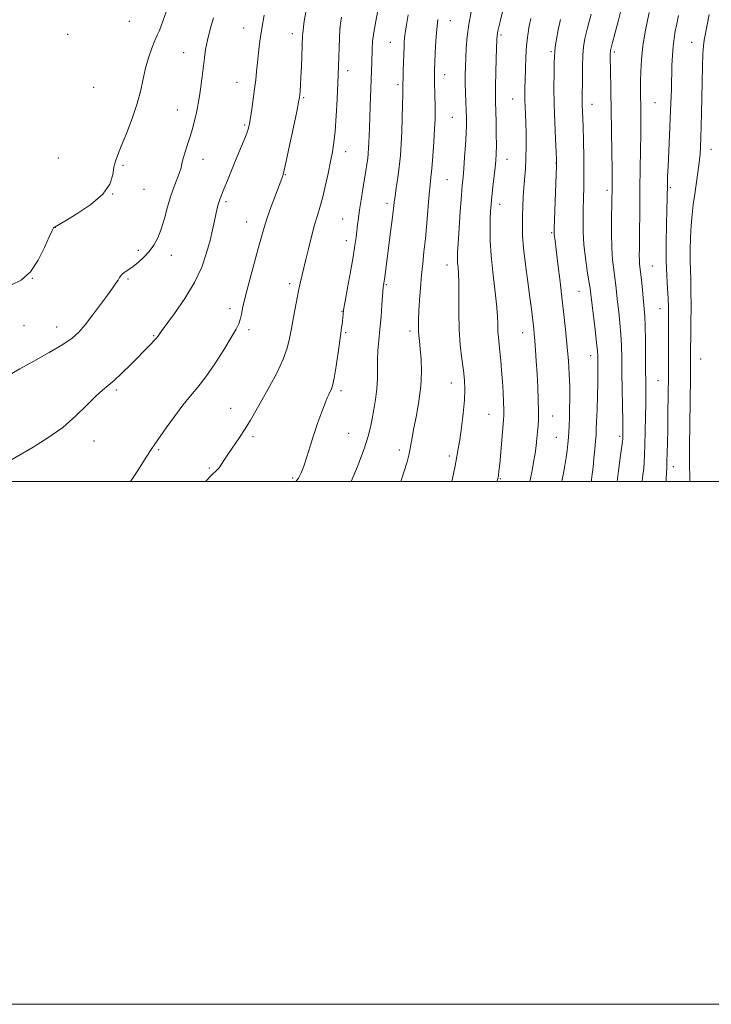
# Model space of a CAD drawing. Extents: x 2159800 to 2162700, y 349800 to 352700.
# Drawn here: x 2161656 to 2161921, y 349800 to 350177 of the extents above; entities that cross this region are included whole.
import ezdxf

# ---------------------------------------------------------------- set-up
doc = ezdxf.new("R2010")
doc.units = 0
doc.header["$MEASUREMENT"] = 0
for name, color, linetype, lineweight in [('32000', 7, 'Continuous', 0), ('DTM SPOT ELEVATION', 2, 'Continuous', 13), ('INDEX CONTOUR', 41, 'Continuous', 13), ('INTERMEDIATE CONTOUR', 44, 'Continuous', 0)]:
    doc.layers.add(name, color=color, linetype=linetype, lineweight=lineweight)

msp = doc.modelspace()

# ---------------------------------------------------------------- linework, layer by layer
at = {"layer": '32000', "flags": 128}
for points in [[(2159800, 349800), (2162700, 349800), (2162700, 352700), (2159800, 352700), (2159800, 349800)], [(2160000, 350000), (2162500, 350000), (2162500, 352500), (2160000, 352500), (2160000, 350000)]]:
    msp.add_lwpolyline(points, dxfattribs=at)
at = {"layer": 'DTM SPOT ELEVATION'}
for p in [(2161698.13, 350176.16, 1195.25), (2161741.88, 350173.62, 1190.79), (2161778.8, 350173.62, 1185.99), (2161821.01, 350176.43, 1179.13), (2161674.53, 350171.18, 1196.72), (2161760.51, 350171.45, 1188.56), (2161840.4, 350170.89, 1175.73), (2161798.02, 350168.14, 1182.88), (2161913.4, 350168.17, 1162.77), (2161718.93, 350164.14, 1192.71), (2161859.56, 350164.57, 1172.24), (2161883.77, 350164.37, 1167.71), (2161781.75, 350157.28, 1185.49), (2161818.83, 350155.8, 1179.34), (2161684.4, 350150.94, 1195.65), (2161739.33, 350152.83, 1190.82), (2161800.94, 350151.86, 1182.31), (2161764.9, 350146.91, 1187.81), (2161844.81, 350146.37, 1174.85), (2161875.18, 350144.34, 1169.32), (2161899.37, 350145.05, 1165.03), (2161716.48, 350142.21, 1192.69), (2161821.76, 350139.48, 1178.96), (2161742.26, 350136.47, 1190.21), (2161670.91, 350123.81, 1195.68), (2161780.99, 350126.31, 1185.4), (2161920.74, 350127.11, 1161.34), (2161695.74, 350121.05, 1193.7), (2161726.29, 350123.29, 1191.38), (2161842.63, 350123.29, 1175.32), (2161861.4, 350121.98, 1172.06), (2161757.85, 350117.53, 1187.92), (2161819.71, 350115.53, 1179.02), (2161691.75, 350110.09, 1193.98), (2161703.72, 350111.9, 1193.08), (2161881.03, 350111.5, 1168.36), (2161905.17, 350112.44, 1163.79), (2161735.13, 350107.1, 1189.71), (2161796.73, 350106.56, 1182.41), (2161839.89, 350106.17, 1175.42), (2161742.98, 350099.34, 1188.74), (2161779.72, 350100.46, 1184.92), (2161669.84, 350097.3, 1193.98), (2161859.83, 350095.22, 1172.16), (2161781.2, 350092.25, 1184.56), (2161701.56, 350088.47, 1192.33), (2161714.14, 350086.6, 1191.42), (2161819.7, 350082.93, 1178.64), (2161898.35, 350082.54, 1165.06), (2161661.01, 350077.85, 1194), (2161697.62, 350077.54, 1191.79), (2161759.53, 350075.76, 1186.41), (2161796.5, 350075.44, 1181.85), (2161870.25, 350072.78, 1170.89), (2161736.6, 350066.15, 1188.44), (2161779.53, 350065.22, 1184.06), (2161901.25, 350066.21, 1164.77), (2161657.82, 350059.72, 1193.51), (2161670.28, 350059.2, 1192.67), (2161743.89, 350058.13, 1187.66), (2161780.99, 350057.05, 1183.8), (2161805.5, 350057.6, 1180.42), (2161848.73, 350057.06, 1174.72), (2161707.39, 350055.88, 1190.13), (2161874.66, 350048.21, 1170.61), (2161916.83, 350046.9, 1161.1), (2161821.35, 350037.73, 1178.73), (2161900.46, 350038.61, 1164.97), (2161693.09, 350035.11, 1189.75), (2161779.16, 350034.81, 1183.68), (2161736.91, 350028.06, 1186.83), (2161835.76, 350025.76, 1176.87), (2161860.16, 350025.12, 1173.23), (2161782.1, 350018.51, 1183.03), (2161684.53, 350015.61, 1189.39), (2161745.43, 350017.17, 1185.65), (2161861.62, 350016.99, 1172.89), (2161885.82, 350017.38, 1168.28), (2161709.39, 350012.22, 1187.82), (2161801.44, 350012.13, 1180.44), (2161820.58, 350009.84, 1178.36), (2161728.72, 350005.19, 1186.23), (2161906.37, 350005.73, 1163.43), (2161760.66, 350001.34, 1184.22), (2161840.15, 350001.2, 1175.89)]:
    msp.add_point(p, dxfattribs=at)
at = {"layer": 'INDEX CONTOUR'}
for points in [[(2161651.852, 350007.709, 1190), (2161661.347, 350013.244, 1190), (2161666.92, 350016.715, 1190), (2161672.593, 350020.768, 1190), (2161677.651, 350025.144, 1190), (2161681.896, 350029.326, 1190), (2161685.262, 350032.737, 1190), (2161687.788, 350035.023, 1190), (2161689.94, 350036.749, 1190), (2161692.288, 350038.705, 1190), (2161695.232, 350041.459, 1190), (2161698.492, 350044.688, 1190), (2161706.24, 350052.51, 1190), (2161707.67, 350053.985, 1190), (2161708.541, 350054.949, 1190), (2161709.004, 350055.537, 1190), (2161709.49, 350056.316, 1190), (2161710.26, 350057.406, 1190), (2161715.375, 350064.339, 1190), (2161719.341, 350070.065, 1190), (2161723.071, 350076.24, 1190), (2161725.829, 350082.133, 1190), (2161727.709, 350087.522, 1190), (2161729.016, 350092.313, 1190), (2161730.009, 350096.428, 1190), (2161730.775, 350099.844, 1190), (2161731.793, 350104.596, 1190), (2161732.149, 350106.103, 1190), (2161732.479, 350107.265, 1190), (2161732.86, 350108.312, 1190), (2161734.345, 350111.882, 1190), (2161735.7, 350115.214, 1190), (2161739.058, 350123.53, 1190), (2161742.016, 350130.785, 1190), (2161743.044, 350133.407, 1190), (2161743.691, 350135.293, 1190), (2161744.108, 350137.003, 1190), (2161744.492, 350139.246, 1190), (2161744.992, 350142.513, 1190), (2161745.553, 350146.405, 1190), (2161746.073, 350150.306, 1190), (2161746.474, 350153.767, 1190), (2161746.804, 350157.004, 1190), (2161747.139, 350160.402, 1190), (2161747.553, 350164.27, 1190), (2161748.099, 350168.625, 1190), (2161748.827, 350173.41, 1190), (2161749.749, 350178.484, 1190)], [(2161802.046, 350000, 1180), (2161803.203, 350003.592, 1180), (2161804.429, 350007.639, 1180), (2161805.1, 350010.168, 1180), (2161805.496, 350012.086, 1180), (2161806.348, 350016.929, 1180), (2161807.045, 350020.582, 1180), (2161807.995, 350025.342, 1180), (2161808.973, 350030.834, 1180), (2161809.684, 350036.55, 1180), (2161809.916, 350042.014, 1180), (2161809.786, 350046.886, 1180), (2161809.495, 350050.865, 1180), (2161809.21, 350053.769, 1180), (2161808.984, 350055.916, 1180), (2161808.839, 350057.747, 1180), (2161808.792, 350059.684, 1180), (2161808.843, 350062.08, 1180), (2161808.993, 350065.271, 1180), (2161809.236, 350069.444, 1180), (2161809.562, 350074.205, 1180), (2161809.958, 350079.01, 1180), (2161810.412, 350083.495, 1180), (2161810.908, 350088.011, 1180), (2161811.432, 350093.085, 1180), (2161811.964, 350098.992, 1180), (2161812.907, 350110.065, 1180), (2161813.256, 350113.6, 1180), (2161813.56, 350116.449, 1180), (2161813.882, 350119.839, 1180), (2161814.261, 350124.607, 1180), (2161814.644, 350130.028, 1180), (2161814.96, 350134.987, 1180), (2161815.149, 350138.677, 1180), (2161815.221, 350141.524, 1180), (2161815.203, 350144.262, 1180), (2161815.126, 350147.416, 1180), (2161814.944, 350153.52, 1180), (2161814.917, 350155.649, 1180), (2161814.953, 350157.643, 1180), (2161815.055, 350160.306, 1180), (2161815.228, 350164.173, 1180), (2161815.478, 350168.72, 1180), (2161815.812, 350173.158, 1180), (2161816.223, 350176.844, 1180)], [(2161874.978, 350000, 1170), (2161875.063, 350000.782, 1170), (2161875.318, 350002.869, 1170), (2161875.633, 350005.575, 1170), (2161875.986, 350008.951, 1170), (2161876.329, 350012.493, 1170), (2161876.605, 350015.562, 1170), (2161876.777, 350017.79, 1170), (2161876.887, 350019.914, 1170), (2161876.998, 350022.942, 1170), (2161877.153, 350027.53, 1170), (2161877.319, 350032.912, 1170), (2161877.447, 350037.966, 1170), (2161877.499, 350041.814, 1170), (2161877.495, 350044.544, 1170), (2161877.47, 350046.486, 1170), (2161877.435, 350048.057, 1170), (2161877.311, 350050.021, 1170), (2161876.993, 350053.226, 1170), (2161876.428, 350058.145, 1170), (2161874.79, 350071.778, 1170), (2161874.491, 350074.059, 1170), (2161874.078, 350076.711, 1170), (2161873.426, 350080.666, 1170), (2161872.693, 350085.559, 1170), (2161872.103, 350090.699, 1170), (2161871.824, 350095.527, 1170), (2161871.797, 350100.008, 1170), (2161871.9, 350104.234, 1170), (2161872.03, 350108.361, 1170), (2161872.13, 350112.788, 1170), (2161872.161, 350117.974, 1170), (2161872.091, 350124.133, 1170), (2161871.957, 350130.478, 1170), (2161871.803, 350135.983, 1170), (2161871.514, 350144.367, 1170), (2161871.498, 350146.078, 1170), (2161871.54, 350154.679, 1170), (2161871.59, 350158.969, 1170), (2161871.719, 350163.02, 1170), (2161871.99, 350166.37, 1170), (2161872.529, 350169.616, 1170), (2161873.479, 350173.623, 1170), (2161874.898, 350178.911, 1170)]]:
    msp.add_polyline3d(points, dxfattribs=at)
at = {"layer": 'INTERMEDIATE CONTOUR'}
for points in [[(2161652.958, 350075.352, 1194), (2161656.74, 350077.109, 1194), (2161660.241, 350080.25, 1194), (2161663.257, 350084.754, 1194), (2161665.685, 350089.649, 1194), (2161667.451, 350093.728, 1194), (2161668.53, 350096.092, 1194), (2161669.097, 350097.087, 1194), (2161669.38, 350097.367, 1194), (2161669.701, 350097.558, 1194), (2161673.397, 350099.692, 1194), (2161677.989, 350102.433, 1194), (2161683.373, 350106.045, 1194), (2161687.975, 350110.014, 1194), (2161690.626, 350113.877, 1194), (2161691.765, 350117.373, 1194), (2161692.235, 350120.295, 1194), (2161692.765, 350122.614, 1194), (2161693.642, 350125.014, 1194), (2161695.04, 350128.356, 1194), (2161697.025, 350133.209, 1194), (2161699.223, 350138.963, 1194), (2161701.151, 350144.715, 1194), (2161702.465, 350149.76, 1194), (2161703.391, 350154.188, 1194), (2161704.294, 350158.285, 1194), (2161705.442, 350162.24, 1194), (2161706.71, 350165.838, 1194), (2161707.871, 350168.765, 1194), (2161708.765, 350170.843, 1194), (2161709.48, 350172.452, 1194), (2161710.167, 350174.106, 1194), (2161710.95, 350176.211, 1194), (2161712.866, 350181.582, 1194)], [(2161761.897, 350000, 1184), (2161762.913, 350001.384, 1184), (2161763.897, 350003.335, 1184), (2161764.882, 350005.959, 1184), (2161766.008, 350009.445, 1184), (2161767.295, 350013.589, 1184), (2161768.733, 350018.085, 1184), (2161770.28, 350022.606, 1184), (2161771.774, 350026.723, 1184), (2161773.019, 350029.986, 1184), (2161773.882, 350032.094, 1184), (2161774.461, 350033.344, 1184), (2161774.913, 350034.188, 1184), (2161775.375, 350035.108, 1184), (2161775.904, 350036.716, 1184), (2161776.54, 350039.662, 1184), (2161777.287, 350044.256, 1184), (2161778.038, 350049.469, 1184), (2161779.04, 350056.646, 1184), (2161779.386, 350059.063, 1184), (2161779.529, 350060.256, 1184), (2161779.675, 350061.606, 1184), (2161779.915, 350064.053, 1184), (2161780.157, 350065.803, 1184), (2161780.699, 350069.017, 1184), (2161781.636, 350074.201, 1184), (2161782.759, 350080.353, 1184), (2161783.78, 350086.097, 1184), (2161784.483, 350090.381, 1184), (2161784.92, 350093.454, 1184), (2161785.216, 350095.897, 1184), (2161785.483, 350098.24, 1184), (2161785.801, 350100.831, 1184), (2161786.236, 350103.971, 1184), (2161786.832, 350107.816, 1184), (2161787.506, 350111.951, 1184), (2161788.669, 350118.977, 1184), (2161789.066, 350121.523, 1184), (2161789.36, 350123.669, 1184), (2161789.57, 350125.627, 1184), (2161789.716, 350127.592, 1184), (2161789.821, 350129.754, 1184), (2161789.905, 350132.3, 1184), (2161789.996, 350135.405, 1184), (2161790.118, 350139.243, 1184), (2161790.29, 350143.856, 1184), (2161790.818, 350157.24, 1184), (2161790.926, 350160.413, 1184), (2161791.068, 350165.651, 1184), (2161791.249, 350168.398, 1184), (2161791.678, 350171.829, 1184), (2161792.433, 350176.191, 1184), (2161793.345, 350180.873, 1184)], [(2161838.878, 350000, 1176), (2161838.968, 350000.327, 1176), (2161839.172, 350001.153, 1176), (2161839.294, 350001.764, 1176), (2161839.418, 350002.536, 1176), (2161839.6, 350004.038, 1176), (2161839.887, 350006.876, 1176), (2161840.3, 350011.339, 1176), (2161841.39, 350023.605, 1176), (2161841.485, 350025.453, 1176), (2161841.465, 350027.449, 1176), (2161841.357, 350030.424, 1176), (2161841.177, 350034.203, 1176), (2161840.936, 350038.367, 1176), (2161840.648, 350042.525, 1176), (2161840.329, 350046.428, 1176), (2161839.999, 350049.861, 1176), (2161839.404, 350055.146, 1176), (2161839.222, 350057.52, 1176), (2161839.137, 350060.144, 1176), (2161839.013, 350063.441, 1176), (2161838.679, 350067.858, 1176), (2161838.035, 350073.629, 1176), (2161837.263, 350080.134, 1176), (2161836.618, 350086.54, 1176), (2161836.287, 350092.154, 1176), (2161836.215, 350096.837, 1176), (2161836.284, 350100.592, 1176), (2161836.398, 350103.522, 1176), (2161836.58, 350106.148, 1176), (2161836.871, 350109.093, 1176), (2161837.292, 350112.766, 1176), (2161838.173, 350120.241, 1176), (2161838.446, 350122.951, 1176), (2161838.584, 350125.446, 1176), (2161838.617, 350128.594, 1176), (2161838.575, 350132.947, 1176), (2161838.488, 350137.803, 1176), (2161838.307, 350145.312, 1176), (2161838.266, 350148.074, 1176), (2161838.295, 350151.557, 1176), (2161838.404, 350156.479, 1176), (2161838.553, 350161.914, 1176), (2161838.789, 350169.336, 1176), (2161838.872, 350170.77, 1176), (2161838.994, 350171.611, 1176), (2161839.208, 350172.574, 1176), (2161840.205, 350176.655, 1176), (2161841.096, 350180.36, 1176)], [(2161884.916, 350000, 1168), (2161885.354, 350004.17, 1168), (2161885.997, 350009.159, 1168), (2161886.854, 350015.333, 1168), (2161886.978, 350016.41, 1168), (2161887.008, 350016.982, 1168), (2161887.021, 350017.748, 1168), (2161887.016, 350019.456, 1168), (2161886.973, 350022.863, 1168), (2161886.667, 350041.75, 1168), (2161886.591, 350047.338, 1168), (2161886.486, 350052.064, 1168), (2161886.277, 350056.411, 1168), (2161885.919, 350060.741, 1168), (2161885.477, 350064.938, 1168), (2161885.047, 350068.764, 1168), (2161884.369, 350075.047, 1168), (2161884.001, 350077.99, 1168), (2161883.546, 350081.183, 1168), (2161883.1, 350084.926, 1168), (2161882.783, 350089.52, 1168), (2161882.683, 350095.046, 1168), (2161882.735, 350100.7, 1168), (2161882.959, 350112.934, 1168), (2161882.963, 350115.223, 1168), (2161882.934, 350119.44, 1168), (2161882.86, 350126.134, 1168), (2161882.75, 350134.255, 1168), (2161882.621, 350142.354, 1168), (2161882.492, 350149.229, 1168), (2161882.289, 350158.665, 1168), (2161882.242, 350161.331, 1168), (2161882.231, 350162.961, 1168), (2161882.244, 350163.921, 1168), (2161882.278, 350164.541, 1168), (2161882.346, 350165.024, 1168), (2161882.467, 350165.542, 1168), (2161883.131, 350168.047, 1168), (2161883.981, 350171.314, 1168), (2161885.334, 350176.572, 1168), (2161887.06, 350183.192, 1168)], [(2161652.225, 350040.887, 1192), (2161656.177, 350043.123, 1192), (2161661.559, 350046.117, 1192), (2161667.446, 350049.419, 1192), (2161672.62, 350052.474, 1192), (2161676.214, 350054.931, 1192), (2161678.764, 350057.232, 1192), (2161681.147, 350060.022, 1192), (2161684.015, 350063.709, 1192), (2161687.066, 350067.765, 1192), (2161689.765, 350071.425, 1192), (2161691.703, 350074.102, 1192), (2161692.967, 350075.911, 1192), (2161693.769, 350077.146, 1192), (2161694.324, 350078.069, 1192), (2161694.839, 350078.822, 1192), (2161695.52, 350079.517, 1192), (2161696.539, 350080.267, 1192), (2161697.91, 350081.188, 1192), (2161699.615, 350082.398, 1192), (2161701.596, 350083.981, 1192), (2161703.688, 350085.895, 1192), (2161705.69, 350088.066, 1192), (2161707.446, 350090.467, 1192), (2161708.97, 350093.26, 1192), (2161710.318, 350096.652, 1192), (2161711.547, 350100.735, 1192), (2161712.732, 350105.129, 1192), (2161713.95, 350109.337, 1192), (2161715.233, 350112.951, 1192), (2161716.433, 350115.916, 1192), (2161717.358, 350118.266, 1192), (2161717.895, 350120.1, 1192), (2161718.248, 350121.77, 1192), (2161718.701, 350123.691, 1192), (2161719.46, 350126.165, 1192), (2161720.42, 350129.04, 1192), (2161721.394, 350132.047, 1192), (2161722.236, 350134.958, 1192), (2161722.938, 350137.675, 1192), (2161723.528, 350140.138, 1192), (2161724.038, 350142.362, 1192), (2161724.508, 350144.68, 1192), (2161724.982, 350147.503, 1192), (2161725.488, 350151.086, 1192), (2161725.993, 350155.058, 1192), (2161726.849, 350162.228, 1192), (2161727.324, 350165.414, 1192), (2161728.046, 350168.962, 1192), (2161729.112, 350173.17, 1192), (2161730.312, 350177.457, 1192)], [(2161698.609, 350000, 1188), (2161701.621, 350004.618, 1188), (2161704.58, 350009.342, 1188), (2161706.465, 350012.314, 1188), (2161707.855, 350014.382, 1188), (2161712.171, 350020.536, 1188), (2161715.37, 350024.997, 1188), (2161718.62, 350029.303, 1188), (2161721.532, 350032.842, 1188), (2161724.316, 350036.154, 1188), (2161727.332, 350040.066, 1188), (2161730.782, 350045.091, 1188), (2161734.236, 350050.473, 1188), (2161737.103, 350055.138, 1188), (2161738.953, 350058.311, 1188), (2161739.983, 350060.396, 1188), (2161740.547, 350062.093, 1188), (2161740.985, 350064.072, 1188), (2161741.565, 350066.888, 1188), (2161742.538, 350071.068, 1188), (2161744.049, 350076.847, 1188), (2161747.435, 350089.199, 1188), (2161748.647, 350093.685, 1188), (2161749.667, 350097.309, 1188), (2161750.837, 350100.972, 1188), (2161752.381, 350105.284, 1188), (2161754.036, 350109.674, 1188), (2161756.84, 350117.034, 1188), (2161757.026, 350117.596, 1188), (2161757.412, 350119.136, 1188), (2161758.194, 350122.652, 1188), (2161759.468, 350128.647, 1188), (2161760.929, 350135.633, 1188), (2161762.17, 350141.635, 1188), (2161762.891, 350145.194, 1188), (2161763.208, 350146.948, 1188), (2161763.34, 350148.058, 1188), (2161763.47, 350149.522, 1188), (2161763.627, 350151.697, 1188), (2161763.804, 350154.776, 1188), (2161763.987, 350158.783, 1188), (2161764.465, 350170.782, 1188), (2161764.529, 350171.777, 1188), (2161764.621, 350172.685, 1188), (2161764.793, 350173.988, 1188), (2161765.103, 350176.185, 1188), (2161765.614, 350179.629, 1188)], [(2161727.264, 350000, 1186), (2161727.911, 350000.72, 1186), (2161729.139, 350002.074, 1186), (2161729.826, 350002.787, 1186), (2161730.325, 350003.223, 1186), (2161730.922, 350003.705, 1186), (2161731.653, 350004.376, 1186), (2161732.488, 350005.338, 1186), (2161733.427, 350006.687, 1186), (2161734.586, 350008.492, 1186), (2161736.111, 350010.819, 1186), (2161740.293, 350016.896, 1186), (2161742.5, 350020.23, 1186), (2161744.53, 350023.552, 1186), (2161746.582, 350027.137, 1186), (2161751.772, 350036.42, 1186), (2161754.655, 350041.812, 1186), (2161757.048, 350046.853, 1186), (2161758.567, 350051.068, 1186), (2161759.462, 350054.812, 1186), (2161760.147, 350058.648, 1186), (2161760.935, 350062.922, 1186), (2161763.021, 350073.685, 1186), (2161763.219, 350074.653, 1186), (2161763.513, 350075.955, 1186), (2161765.668, 350084.963, 1186), (2161766.663, 350089.064, 1186), (2161767.853, 350093.821, 1186), (2161769.044, 350098.289, 1186), (2161770.092, 350101.817, 1186), (2161771.053, 350104.933, 1186), (2161772.033, 350108.464, 1186), (2161773.1, 350112.963, 1186), (2161774.171, 350117.904, 1186), (2161775.125, 350122.488, 1186), (2161775.874, 350126.213, 1186), (2161776.448, 350129.775, 1186), (2161776.911, 350134.162, 1186), (2161777.31, 350139.983, 1186), (2161777.645, 350146.313, 1186), (2161778.063, 350155.668, 1186), (2161778.725, 350173.067, 1186), (2161778.821, 350174.157, 1186), (2161779.009, 350175.458, 1186), (2161779.374, 350177.717, 1186)], [(2161783.057, 350000, 1182), (2161785.442, 350005.865, 1182), (2161788.003, 350012.533, 1182), (2161789.58, 350017.348, 1182), (2161790.431, 350020.844, 1182), (2161791.02, 350023.996, 1182), (2161791.704, 350027.568, 1182), (2161792.395, 350031.487, 1182), (2161792.894, 350035.468, 1182), (2161793.07, 350039.287, 1182), (2161793.062, 350042.959, 1182), (2161793.076, 350046.56, 1182), (2161793.271, 350050.189, 1182), (2161793.617, 350054.038, 1182), (2161794.035, 350058.325, 1182), (2161794.454, 350063.096, 1182), (2161794.825, 350067.713, 1182), (2161795.34, 350074.452, 1182), (2161795.392, 350074.897, 1182), (2161795.583, 350076.12, 1182), (2161795.754, 350077.333, 1182), (2161798.232, 350096.513, 1182), (2161798.831, 350101.23, 1182), (2161799.491, 350106.782, 1182), (2161799.815, 350109.189, 1182), (2161800.297, 350112.408, 1182), (2161800.871, 350116.305, 1182), (2161801.42, 350120.528, 1182), (2161801.857, 350124.816, 1182), (2161802.184, 350129.264, 1182), (2161802.425, 350134.055, 1182), (2161802.602, 350139.218, 1182), (2161802.726, 350144.142, 1182), (2161802.798, 350148.065, 1182), (2161802.847, 350152.209, 1182), (2161802.881, 350154.145, 1182), (2161802.957, 350157.046, 1182), (2161803.166, 350163.774, 1182), (2161803.261, 350166.345, 1182), (2161803.352, 350168.244, 1182), (2161803.456, 350169.674, 1182), (2161803.598, 350170.894, 1182), (2161803.838, 350172.429, 1182), (2161804.25, 350174.87, 1182), (2161804.903, 350178.641, 1182)], [(2161821.522, 350000, 1178), (2161821.782, 350001.187, 1178), (2161822.822, 350006.057, 1178), (2161823.535, 350009.623, 1178), (2161824.049, 350012.594, 1178), (2161824.571, 350016.06, 1178), (2161825.242, 350020.77, 1178), (2161825.93, 350026.122, 1178), (2161826.434, 350031.177, 1178), (2161826.601, 350035.27, 1178), (2161826.448, 350038.832, 1178), (2161826.033, 350042.566, 1178), (2161825.437, 350047.045, 1178), (2161824.821, 350052.303, 1178), (2161824.365, 350058.24, 1178), (2161824.192, 350064.642, 1178), (2161824.196, 350070.842, 1178), (2161824.213, 350076.057, 1178), (2161824.119, 350079.721, 1178), (2161823.955, 350082.133, 1178), (2161823.801, 350083.805, 1178), (2161823.73, 350085.314, 1178), (2161823.784, 350087.484, 1178), (2161823.99, 350091.203, 1178), (2161824.36, 350096.948, 1178), (2161824.811, 350103.556, 1178), (2161825.242, 350109.456, 1178), (2161825.577, 350113.54, 1178), (2161825.853, 350116.576, 1178), (2161826.134, 350119.794, 1178), (2161826.463, 350124.075, 1178), (2161826.789, 350128.866, 1178), (2161827.038, 350133.267, 1178), (2161827.154, 350136.631, 1178), (2161827.154, 350139.355, 1178), (2161827.071, 350142.092, 1178), (2161826.94, 350145.33, 1178), (2161826.808, 350148.885, 1178), (2161826.719, 350152.406, 1178), (2161826.71, 350155.648, 1178), (2161826.775, 350158.81, 1178), (2161826.897, 350162.197, 1178), (2161827.082, 350166.046, 1178), (2161827.423, 350170.328, 1178), (2161828.037, 350174.944, 1178), (2161828.978, 350179.725, 1178)], [(2161851.49, 350000, 1174), (2161851.725, 350001.259, 1174), (2161852.293, 350004.22, 1174), (2161852.897, 350007.473, 1174), (2161853.44, 350010.737, 1174), (2161853.849, 350013.773, 1174), (2161854.149, 350016.536, 1174), (2161854.384, 350019.024, 1174), (2161854.589, 350021.319, 1174), (2161854.735, 350023.821, 1174), (2161854.776, 350027.014, 1174), (2161854.683, 350031.218, 1174), (2161854.482, 350036.111, 1174), (2161854.214, 350041.211, 1174), (2161853.918, 350046.073, 1174), (2161853.622, 350050.403, 1174), (2161853.353, 350053.947, 1174), (2161853.128, 350056.569, 1174), (2161852.923, 350058.617, 1174), (2161852.704, 350060.559, 1174), (2161852.431, 350062.869, 1174), (2161852.034, 350066.018, 1174), (2161851.436, 350070.486, 1174), (2161850.612, 350076.482, 1174), (2161849.734, 350083.146, 1174), (2161849.028, 350089.352, 1174), (2161848.658, 350094.26, 1174), (2161848.564, 350098.177, 1174), (2161848.62, 350101.697, 1174), (2161848.729, 350105.296, 1174), (2161848.889, 350108.969, 1174), (2161849.121, 350112.594, 1174), (2161849.739, 350119.757, 1174), (2161849.961, 350123.805, 1174), (2161850.027, 350128.407, 1174), (2161849.975, 350133.137, 1174), (2161849.861, 350137.429, 1174), (2161849.632, 350143.585, 1174), (2161849.565, 350145.911, 1174), (2161849.55, 350148.151, 1174), (2161849.579, 350150.667, 1174), (2161849.638, 350153.834, 1174), (2161849.727, 350157.874, 1174), (2161849.891, 350162.408, 1174), (2161850.192, 350166.903, 1174), (2161850.663, 350170.919, 1174), (2161851.237, 350174.369, 1174), (2161851.815, 350177.258, 1174)], [(2161863.673, 350000, 1172), (2161863.839, 350000.861, 1172), (2161864.311, 350003.282, 1172), (2161864.857, 350006.191, 1172), (2161865.366, 350009.195, 1172), (2161865.754, 350011.976, 1172), (2161866.025, 350014.51, 1172), (2161866.215, 350016.85, 1172), (2161866.352, 350019.086, 1172), (2161866.461, 350021.472, 1172), (2161866.567, 350024.302, 1172), (2161866.68, 350027.794, 1172), (2161866.75, 350031.869, 1172), (2161866.716, 350036.373, 1172), (2161866.529, 350041.174, 1172), (2161866.201, 350046.225, 1172), (2161865.757, 350051.499, 1172), (2161865.219, 350057.009, 1172), (2161864.585, 350062.914, 1172), (2161863.848, 350069.415, 1172), (2161863.022, 350076.5, 1172), (2161862.213, 350083.313, 1172), (2161861.547, 350088.788, 1172), (2161861.117, 350092.162, 1172), (2161860.776, 350094.673, 1172), (2161860.735, 350095.334, 1172), (2161860.765, 350096.803, 1172), (2161861.55, 350117.603, 1172), (2161861.655, 350120.92, 1172), (2161861.641, 350123.19, 1172), (2161861.498, 350126.169, 1172), (2161861.238, 350131.15, 1172), (2161860.949, 350137.582, 1172), (2161860.732, 350144.444, 1172), (2161860.667, 350150.826, 1172), (2161860.708, 350156.227, 1172), (2161860.78, 350160.252, 1172), (2161860.837, 350162.739, 1172), (2161860.944, 350164.45, 1172), (2161861.191, 350166.381, 1172), (2161861.65, 350169.283, 1172), (2161862.303, 350172.941, 1172), (2161863.114, 350176.889, 1172)], [(2161894.443, 350000, 1166), (2161894.449, 350000.061, 1166), (2161894.743, 350002.59, 1166), (2161895.017, 350005.043, 1166), (2161895.221, 350007.477, 1166), (2161895.369, 350010.33, 1166), (2161895.496, 350014.139, 1166), (2161895.623, 350019.192, 1166), (2161895.735, 350024.807, 1166), (2161895.808, 350030.047, 1166), (2161895.824, 350034.295, 1166), (2161895.8, 350038.181, 1166), (2161895.758, 350042.646, 1166), (2161895.715, 350048.287, 1166), (2161895.657, 350054.315, 1166), (2161895.561, 350059.595, 1166), (2161895.41, 350063.337, 1166), (2161895.198, 350066.133, 1166), (2161894.247, 350076.036, 1166), (2161893.924, 350079.269, 1166), (2161893.48, 350083.236, 1166), (2161893.373, 350084.772, 1166), (2161893.341, 350086.663, 1166), (2161893.36, 350089.342, 1166), (2161893.402, 350093.227, 1166), (2161893.491, 350105.114, 1166), (2161893.571, 350112.335, 1166), (2161893.692, 350119.768, 1166), (2161893.821, 350126.851, 1166), (2161893.918, 350132.997, 1166), (2161893.952, 350137.791, 1166), (2161893.936, 350141.479, 1166), (2161893.892, 350144.48, 1166), (2161893.842, 350147.192, 1166), (2161893.806, 350149.964, 1166), (2161893.804, 350153.124, 1166), (2161893.873, 350156.95, 1166), (2161894.124, 350161.49, 1166), (2161894.685, 350166.738, 1166), (2161895.67, 350172.712, 1166), (2161897.134, 350179.535, 1166)], [(2161903.628, 350000, 1164), (2161903.679, 350001.292, 1164), (2161903.85, 350005.274, 1164), (2161903.942, 350007.866, 1164), (2161904.028, 350011.001, 1164), (2161904.114, 350014.92, 1164), (2161904.209, 350019.898, 1164), (2161904.314, 350026.079, 1164), (2161904.416, 350033.101, 1164), (2161904.492, 350040.468, 1164), (2161904.528, 350047.689, 1164), (2161904.542, 350063.737, 1164), (2161904.503, 350066.934, 1164), (2161904.366, 350070.105, 1164), (2161904.107, 350073.944, 1164), (2161903.821, 350078.708, 1164), (2161903.636, 350084.547, 1164), (2161903.64, 350091.394, 1164), (2161903.77, 350098.321, 1164), (2161903.921, 350104.182, 1164), (2161904.013, 350108.152, 1164), (2161904.115, 350114.387, 1164), (2161904.196, 350116.927, 1164), (2161904.358, 350120.715, 1164), (2161904.923, 350132.462, 1164), (2161905.215, 350138.953, 1164), (2161905.442, 350144.877, 1164), (2161905.608, 350150.172, 1164), (2161905.85, 350159.248, 1164), (2161906.003, 350163.121, 1164), (2161906.249, 350166.551, 1164), (2161906.632, 350169.573, 1164), (2161907.133, 350172.391, 1164), (2161907.716, 350175.248, 1164), (2161908.361, 350178.345, 1164)], [(2161912.651, 350000, 1162), (2161912.664, 350001.065, 1162), (2161912.662, 350002.979, 1162), (2161912.616, 350004.988, 1162), (2161912.568, 350008.123, 1162), (2161912.57, 350013.564, 1162), (2161912.659, 350021.913, 1162), (2161912.919, 350039.977, 1162), (2161912.988, 350045.823, 1162), (2161913.11, 350060.536, 1162), (2161913.148, 350067.15, 1162), (2161913.129, 350073.132, 1162), (2161913.026, 350077.562, 1162), (2161912.895, 350081.034, 1162), (2161912.813, 350084.522, 1162), (2161912.846, 350088.749, 1162), (2161912.991, 350093.439, 1162), (2161913.239, 350098.057, 1162), (2161913.578, 350102.214, 1162), (2161914.01, 350106.088, 1162), (2161914.536, 350109.998, 1162), (2161915.745, 350118.292, 1162), (2161916.249, 350122.07, 1162), (2161916.582, 350125.275, 1162), (2161916.786, 350128.315, 1162), (2161916.928, 350131.749, 1162), (2161917.065, 350136.019, 1162), (2161917.201, 350141.103, 1162), (2161917.33, 350146.859, 1162), (2161917.569, 350158.919, 1162), (2161917.708, 350163.695, 1162), (2161917.887, 350166.824, 1162), (2161918.138, 350168.922, 1162), (2161918.496, 350170.88, 1162), (2161920.03, 350178.818, 1162)]]:
    msp.add_polyline3d(points, dxfattribs=at)

doc.saveas('drawing.dxf')
